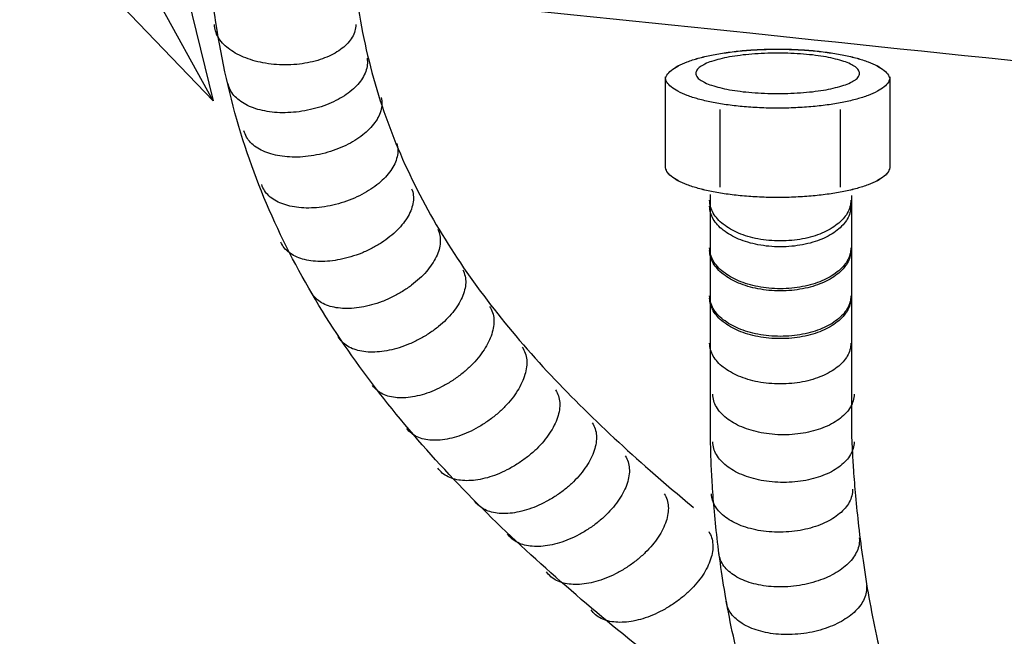
# Model space of a CAD drawing. Extents: x -424 to 186, y -4 to 301.
# Drawn here: x -224 to -220, y 65 to 68 of the extents above; entities that cross this region are included whole.
import ezdxf

# ---------------------------------------------------------------- set-up
doc = ezdxf.new("R2010")
doc.units = 0
doc.layers.get('0').update_dxf_attribs({"linetype": 'CONTINUOUS'})
doc.layers.add('RV', color=7, linetype='CONTINUOUS')
doc.styles.add('MX_NOTE_STANDARD', font='txt.shx', dxfattribs={"bigfont": 'extfont.shx'})
doc.dimstyles.new('MXDIMSTYLE', dxfattribs={"dimtxt": 4.1656, "dimasz": 2.5, "dimexe": 1, "dimexo": 0.5, "dimgap": 1, "dimtad": 1, "dimdsep": 46, "dimtxsty": 'MX_NOTE_STANDARD', "dimblk1": 'OPEN30', "dimblk2": 'OPEN30', "dimsah": 1, "dimcen": 2.5, "dimadec": 0, "dimazin": 0, "dimtfac": 1, "dimtmove": 0, "dimatfit": 3, "dimldrblk": 'OPEN30', "dimfxl": 1, "dimtzin": 0, "dimarcsym": 0})

# ---------------------------------------------------------------- blocks, each defined once
blk = doc.blocks.new('_OPEN30')
at = {"color": 0, "linetype": 'ByBlock', "lineweight": -2}
for p, q in [((-1, 0.267949), (0, 0)), ((0, 0), (-1, -0.267949)), ((0, 0), (-1, 0))]:
    blk.add_line(p, q, dxfattribs=at)

msp = doc.modelspace()

# ---------------------------------------------------------------- linework, layer by layer
at = {"layer": 'RV', "color": 7, "linetype": 'Continuous'}
for p, q in [((-221.1438, 67.3623), (-221.1438, 67.7702)), ((-220.0809, 67.7702), (-220.0809, 67.3623)), ((-220.8864, 67.6328), (-220.8864, 67.2639)), ((-220.3168, 67.6328), (-220.3168, 67.2639)), ((-220.9301, 66.0997), (-220.9305, 67.2301)), ((-220.2626, 67.2242), (-220.2626, 66.0997))]:
    msp.add_line(p, q, dxfattribs=at)
for points, knots in [([(-206.7249, 66.4745), (-207.9518, 66.6133), (-210.3831, 66.8851), (-213.9721, 67.2764), (-217.4183, 67.6448), (-220.6465, 67.9839), (-223.5812, 68.2875), (-226.1469, 68.5494), (-228.2683, 68.7633), (-229.8697, 68.9231), (-230.8759, 69.0227), (-231.3398, 69.0682), (-231.46, 69.0799)], [0, 0, 0, 0, 3.704041, 7.339453, 10.830585, 14.101771, 17.07734, 19.681615, 21.838914, 23.473552, 24.50984, 24.87209, 24.87209, 24.87209, 24.87209]), ([(-220.7821, 64.7052), (-220.8203, 64.7346), (-220.9924, 64.8677), (-221.2993, 65.105), (-221.6894, 65.4336), (-222.0611, 65.7831), (-222.4041, 66.1587), (-222.7085, 66.5652), (-222.9636, 67.0075), (-223.1599, 67.4904), (-223.2801, 68.0179), (-223.3187, 68.3985), (-223.3093, 68.5997), (-223.3082, 68.6113)], [0, 0, 0, 0, 0.144671, 0.652647, 1.163748, 1.67427, 2.182189, 2.687858, 3.194753, 3.71008, 4.245003, 4.814189, 4.84903, 4.84903, 4.84903, 4.84903]), ([(-222.6328, 68.5765), (-222.6335, 68.4193), (-222.6102, 68.1133), (-222.5063, 67.6747), (-222.3403, 67.2712), (-222.1208, 66.8987), (-221.8554, 66.5522), (-221.5516, 66.2265), (-221.2648, 65.9615), (-221.0803, 65.8045), (-221.011, 65.7469)], [0, 0, 0, 0, 0.471633, 0.915985, 1.346876, 1.77543, 2.209487, 2.653682, 3.109958, 3.380302, 3.380302, 3.380302, 3.380302]), ([(-222.6099, 68.0356), (-222.61, 68.0251), (-222.6128, 68.0038), (-222.6262, 67.9737), (-222.647, 67.946), (-222.6746, 67.9209), (-222.7083, 67.8986), (-222.7474, 67.8796), (-222.7912, 67.8641), (-222.8392, 67.8526), (-222.8906, 67.8454), (-222.9441, 67.8429), (-222.9976, 67.8454), (-223.0491, 67.8526), (-223.0971, 67.8641), (-223.141, 67.8796), (-223.1801, 67.8986), (-223.2138, 67.9209), (-223.2415, 67.946), (-223.2623, 67.9737), (-223.2757, 68.0038), (-223.2785, 68.0251), (-223.2787, 68.0356)], [0, 0, 0, 0, 0.0313945, 0.0635022, 0.0976829, 0.1347119, 0.174917, 0.218334, 0.2648268, 0.3141677, 0.3660918, 0.4203358, 0.4746346, 0.526612, 0.5760031, 0.6225414, 0.6659979, 0.7062348, 0.7432872, 0.7774822, 0.8095959, 0.8409912, 0.8409912, 0.8409912, 0.8409912]), ([(-221.1438, 67.7702), (-221.143, 67.7786), (-221.1382, 67.7973), (-221.1153, 67.8201), (-221.0825, 67.841), (-221.0389, 67.8599), (-220.9859, 67.8768), (-220.9241, 67.8913), (-220.8546, 67.9031), (-220.7786, 67.912), (-220.697, 67.9175), (-220.6122, 67.9193), (-220.5274, 67.9175), (-220.4459, 67.912), (-220.37, 67.9031), (-220.3006, 67.8913), (-220.2389, 67.8768), (-220.1858, 67.8599), (-220.1422, 67.841), (-220.1095, 67.8201), (-220.0865, 67.7973), (-220.0817, 67.7786), (-220.0809, 67.7702)], [0, 0, 0, 0, 0.025139, 0.05562, 0.09425, 0.141638, 0.197499, 0.261186, 0.331889, 0.408727, 0.490782, 0.57713, 0.66324, 0.745124, 0.821848, 0.892486, 0.956144, 1.012004, 1.059406, 1.098056, 1.128551, 1.153693, 1.153693, 1.153693, 1.153693]), ([(-221.1438, 67.7702), (-221.143, 67.7786), (-221.1382, 67.7972), (-221.1153, 67.8201), (-221.0825, 67.8408), (-221.0389, 67.8596), (-220.9859, 67.8764), (-220.9241, 67.8908), (-220.8546, 67.9026), (-220.7786, 67.9113), (-220.697, 67.9168), (-220.6122, 67.9186), (-220.5274, 67.9168), (-220.446, 67.9113), (-220.37, 67.9026), (-220.3006, 67.8908), (-220.2389, 67.8764), (-220.1858, 67.8596), (-220.1423, 67.8408), (-220.1095, 67.8201), (-220.0865, 67.7972), (-220.0817, 67.7786), (-220.0809, 67.7702)], [0, 0, 0, 0, 0.02512, 0.055558, 0.094143, 0.14149, 0.197317, 0.260979, 0.331666, 0.408494, 0.490545, 0.576893, 0.663002, 0.744882, 0.821597, 0.892218, 0.955851, 1.011677, 1.059038, 1.097643, 1.128096, 1.153218, 1.153218, 1.153218, 1.153218]), ([(-220.9998, 67.8033), (-220.9991, 67.8088), (-220.9955, 67.8213), (-220.9786, 67.8359), (-220.9548, 67.8494), (-220.923, 67.8616), (-220.8844, 67.8725), (-220.8393, 67.8819), (-220.7887, 67.8896), (-220.7333, 67.8952), (-220.6739, 67.8988), (-220.6121, 67.9), (-220.5502, 67.8988), (-220.4908, 67.8952), (-220.4354, 67.8896), (-220.3848, 67.8819), (-220.3398, 67.8725), (-220.3012, 67.8616), (-220.2695, 67.8494), (-220.2456, 67.8359), (-220.2293, 67.8213), (-220.2225, 67.8034), (-220.2293, 67.7857), (-220.2456, 67.7713), (-220.2695, 67.7581), (-220.3012, 67.7459), (-220.3398, 67.735), (-220.3848, 67.7256), (-220.4354, 67.7179), (-220.4908, 67.7122), (-220.5502, 67.7086), (-220.6121, 67.7074), (-220.6739, 67.7086), (-220.7333, 67.7122), (-220.7887, 67.7179), (-220.8393, 67.7256), (-220.8844, 67.735), (-220.923, 67.7459), (-220.9548, 67.7581), (-220.9785, 67.7714), (-220.9954, 67.7857), (-220.999, 67.798), (-220.9998, 67.8033)], [0, 0, 0, 0, 0.016533, 0.037456, 0.064756, 0.098736, 0.139089, 0.185281, 0.236675, 0.292587, 0.352317, 0.415155, 0.478033, 0.537775, 0.593678, 0.645045, 0.6912, 0.731512, 0.765451, 0.792719, 0.813623, 0.830153, 0.846324, 0.867042, 0.894226, 0.928133, 0.968438, 1.014597, 1.065971, 1.121879, 1.181624, 1.244502, 1.307341, 1.367073, 1.422992, 1.474392, 1.520588, 1.560935, 1.594882, 1.622098, 1.642835, 1.659009, 1.659009, 1.659009, 1.659009]), ([(-222.5569, 67.8753), (-222.5552, 67.8649), (-222.5542, 67.8433), (-222.5619, 67.8111), (-222.5775, 67.7799), (-222.6002, 67.7501), (-222.6293, 67.7221), (-222.6644, 67.6963), (-222.7048, 67.6732), (-222.7499, 67.6534), (-222.7992, 67.6372), (-222.8514, 67.6254), (-222.9045, 67.6182), (-222.9564, 67.6162), (-223.0057, 67.6191), (-223.0517, 67.6266), (-223.0936, 67.6385), (-223.1307, 67.6545), (-223.1624, 67.6744), (-223.1879, 67.6981), (-223.2063, 67.7255), (-223.2129, 67.746), (-223.2149, 67.7563)], [0, 0, 0, 0, 0.0316659, 0.0640014, 0.098358, 0.1355115, 0.1757942, 0.2192475, 0.265741, 0.3150522, 0.3669221, 0.4210936, 0.4754025, 0.5273905, 0.5768001, 0.6233704, 0.6668749, 0.7071768, 0.7443089, 0.7785926, 0.810794, 0.8422618, 0.8422618, 0.8422618, 0.8422618]), ([(-220.0809, 67.7864), (-220.0817, 67.7781), (-220.0866, 67.7596), (-220.1095, 67.7369), (-220.1423, 67.7162), (-220.1859, 67.6974), (-220.239, 67.6805), (-220.3008, 67.6661), (-220.3702, 67.6542), (-220.4462, 67.6454), (-220.5278, 67.6399), (-220.6126, 67.6381), (-220.6974, 67.6399), (-220.7789, 67.6454), (-220.8548, 67.6542), (-220.9242, 67.6661), (-220.9859, 67.6805), (-221.039, 67.6974), (-221.0825, 67.7162), (-221.1152, 67.7369), (-221.1382, 67.7596), (-221.143, 67.7781), (-221.1438, 67.7864)], [0, 0, 0, 0, 0.024951, 0.055328, 0.093919, 0.141302, 0.197173, 0.260869, 0.331572, 0.408387, 0.49039, 0.576649, 0.662847, 0.744783, 0.821526, 0.892156, 0.955784, 1.011592, 1.058923, 1.097476, 1.127835, 1.152783, 1.152783, 1.152783, 1.152783]), ([(-222.4895, 67.6887), (-222.4872, 67.6784), (-222.4849, 67.6569), (-222.4907, 67.6243), (-222.5044, 67.5923), (-222.5253, 67.5613), (-222.5528, 67.5316), (-222.5863, 67.5039), (-222.6253, 67.4784), (-222.6691, 67.4559), (-222.7173, 67.4368), (-222.7686, 67.4218), (-222.8212, 67.4116), (-222.8729, 67.4065), (-222.9223, 67.4065), (-222.9686, 67.4113), (-223.0111, 67.4207), (-223.0492, 67.4345), (-223.082, 67.4525), (-223.1088, 67.4747), (-223.1289, 67.501), (-223.1368, 67.5212), (-223.1394, 67.5314)], [0, 0, 0, 0, 0.0316145, 0.0638991, 0.098219, 0.1353545, 0.1756354, 0.2190968, 0.2655996, 0.3149112, 0.3667609, 0.420879, 0.4751381, 0.5270934, 0.5764816, 0.6230385, 0.666538, 0.7068466, 0.7440045, 0.7783443, 0.8106455, 0.8422679, 0.8422679, 0.8422679, 0.8422679]), ([(-222.4158, 67.4711), (-222.4129, 67.461), (-222.4094, 67.4397), (-222.4134, 67.4068), (-222.4252, 67.3741), (-222.4443, 67.3419), (-222.47, 67.3108), (-222.5018, 67.2812), (-222.5391, 67.2536), (-222.5816, 67.2286), (-222.6285, 67.2067), (-222.679, 67.1888), (-222.731, 67.1756), (-222.7824, 67.1676), (-222.8318, 67.1647), (-222.8783, 67.1668), (-222.9213, 67.1737), (-222.9601, 67.1852), (-222.9938, 67.2013), (-223.0218, 67.2218), (-223.0433, 67.2468), (-223.0522, 67.2664), (-223.0554, 67.2764)], [0, 0, 0, 0, 0.0316357, 0.063923, 0.0982191, 0.1353067, 0.1755235, 0.2189146, 0.2653507, 0.3146093, 0.3664285, 0.4205462, 0.4749966, 0.5270796, 0.5765388, 0.6231172, 0.6665957, 0.706847, 0.7439161, 0.7781387, 0.8102952, 0.8417447, 0.8417447, 0.8417447, 0.8417447]), ([(-220.0809, 67.3631), (-220.0817, 67.3548), (-220.0866, 67.3362), (-220.1095, 67.3136), (-220.1423, 67.2928), (-220.1858, 67.274), (-220.2389, 67.2572), (-220.3006, 67.2427), (-220.37, 67.2309), (-220.4459, 67.2221), (-220.5274, 67.2166), (-220.6122, 67.2147), (-220.697, 67.2166), (-220.7786, 67.2221), (-220.8546, 67.2309), (-220.9241, 67.2427), (-220.9859, 67.2572), (-221.0389, 67.274), (-221.0825, 67.2928), (-221.1152, 67.3136), (-221.1382, 67.3363), (-221.143, 67.3548), (-221.1438, 67.3631)], [0, 0, 0, 0, 0.024951, 0.055326, 0.093907, 0.141272, 0.19711, 0.260758, 0.331392, 0.408114, 0.489998, 0.576108, 0.662456, 0.744511, 0.821346, 0.892046, 0.955722, 1.011562, 1.058912, 1.097474, 1.127835, 1.152783, 1.152783, 1.152783, 1.152783]), ([(-220.0809, 67.3623), (-220.0817, 67.3541), (-220.0866, 67.3357), (-220.1095, 67.3132), (-220.1423, 67.2926), (-220.1858, 67.2739), (-220.2389, 67.2571), (-220.3006, 67.2427), (-220.37, 67.2309), (-220.4459, 67.2221), (-220.5274, 67.2166), (-220.6122, 67.2147), (-220.697, 67.2166), (-220.7786, 67.2221), (-220.8546, 67.2309), (-220.9241, 67.2427), (-220.9859, 67.2571), (-221.0389, 67.2739), (-221.0825, 67.2926), (-221.1152, 67.3132), (-221.1381, 67.3357), (-221.143, 67.3541), (-221.1438, 67.3623)], [0, 0, 0, 0, 0.024759, 0.055015, 0.093529, 0.140855, 0.196673, 0.260311, 0.33094, 0.40766, 0.489544, 0.575653, 0.662001, 0.744056, 0.82089, 0.891585, 0.955251, 1.01107, 1.058382, 1.096876, 1.127117, 1.151874, 1.151874, 1.151874, 1.151874]), ([(-222.3455, 67.2572), (-222.3416, 67.2474), (-222.3362, 67.2264), (-222.3372, 67.1933), (-222.3459, 67.1595), (-222.362, 67.1257), (-222.3848, 67.0923), (-222.4137, 67.0599), (-222.4485, 67.0289), (-222.4885, 67.0001), (-222.5333, 66.974), (-222.5818, 66.9514), (-222.6324, 66.9337), (-222.6828, 66.9211), (-222.7316, 66.9137), (-222.7782, 66.9115), (-222.8216, 66.9144), (-222.8612, 66.9224), (-222.8963, 66.9352), (-222.9262, 66.9531), (-222.95, 66.976), (-222.9607, 66.9947), (-222.9648, 67.0044)], [0, 0, 0, 0, 0.0317161, 0.064074, 0.0984307, 0.1355717, 0.1758379, 0.2192781, 0.265766, 0.3150808, 0.3669618, 0.4211472, 0.47545, 0.5274366, 0.5768391, 0.6233914, 0.6668676, 0.7071361, 0.7442407, 0.778519, 0.8107571, 0.8423206, 0.8423206, 0.8423206, 0.8423206]), ([(-220.2655, 67.2021), (-220.2657, 67.1916), (-220.2685, 67.1702), (-220.2818, 67.1399), (-220.3027, 67.1121), (-220.3303, 67.0869), (-220.3639, 67.0646), (-220.403, 67.0455), (-220.4469, 67.03), (-220.4949, 67.0184), (-220.5463, 67.0112), (-220.5998, 67.0087), (-220.6533, 67.0112), (-220.7048, 67.0184), (-220.7528, 67.03), (-220.7967, 67.0455), (-220.8358, 67.0646), (-220.8695, 67.0869), (-220.8972, 67.1121), (-220.918, 67.1399), (-220.9314, 67.1702), (-220.9342, 67.1916), (-220.9344, 67.2021)], [0, 0, 0, 0, 0.0315918, 0.0638461, 0.0981268, 0.1352192, 0.1754615, 0.2188984, 0.2654003, 0.3147445, 0.3666693, 0.4209133, 0.4752122, 0.5271904, 0.5765847, 0.6231322, 0.6666084, 0.7068826, 0.7439984, 0.7782933, 0.8105536, 0.8421461, 0.8421461, 0.8421461, 0.8421461]), ([(-220.2655, 67.1742), (-220.2657, 67.1637), (-220.2685, 67.1423), (-220.2818, 67.112), (-220.3027, 67.0841), (-220.3303, 67.0589), (-220.3639, 67.0366), (-220.403, 67.0175), (-220.4469, 67.002), (-220.4949, 66.9905), (-220.5463, 66.9833), (-220.5998, 66.9808), (-220.6533, 66.9833), (-220.7048, 66.9905), (-220.7528, 67.002), (-220.7967, 67.0175), (-220.8358, 67.0366), (-220.8695, 67.0589), (-220.8972, 67.0841), (-220.918, 67.112), (-220.9314, 67.1423), (-220.9342, 67.1637), (-220.9344, 67.1742)], [0, 0, 0, 0, 0.0315918, 0.0638461, 0.0981268, 0.1352192, 0.1754615, 0.2188984, 0.2654003, 0.3147445, 0.3666693, 0.4209133, 0.4752122, 0.5271904, 0.5765847, 0.6231322, 0.6666084, 0.7068826, 0.7439984, 0.7782933, 0.8105536, 0.8421461, 0.8421461, 0.8421461, 0.8421461]), ([(-222.2216, 67.0647), (-222.2171, 67.0552), (-222.2102, 67.0347), (-222.2088, 67.0017), (-222.2151, 66.9675), (-222.2288, 66.9327), (-222.2491, 66.8978), (-222.2757, 66.8634), (-222.3081, 66.8301), (-222.346, 66.7986), (-222.3889, 66.7694), (-222.4357, 66.7435), (-222.4848, 66.722), (-222.5341, 66.7057), (-222.5822, 66.6948), (-222.6285, 66.6892), (-222.672, 66.689), (-222.7121, 66.694), (-222.748, 66.7043), (-222.7791, 66.72), (-222.8045, 66.7412), (-222.8165, 66.7591), (-222.8213, 66.7685)], [0, 0, 0, 0, 0.0315738, 0.0638167, 0.0980895, 0.1351741, 0.1754051, 0.2188246, 0.2653005, 0.3146077, 0.3664825, 0.4206612, 0.4749359, 0.5268974, 0.5762786, 0.6228139, 0.6662779, 0.7065401, 0.743646, 0.7779365, 0.8102021, 0.8418138, 0.8418138, 0.8418138, 0.8418138]), ([(-220.2655, 66.9765), (-220.2657, 66.966), (-220.2685, 66.9445), (-220.2819, 66.9142), (-220.3027, 66.8863), (-220.3303, 66.861), (-220.3639, 66.8386), (-220.403, 66.8194), (-220.4469, 66.8037), (-220.4949, 66.7921), (-220.5463, 66.7848), (-220.5998, 66.7824), (-220.6533, 66.7848), (-220.7048, 66.7921), (-220.7528, 66.8037), (-220.7967, 66.8194), (-220.8358, 66.8386), (-220.8695, 66.861), (-220.8972, 66.8863), (-220.918, 66.9142), (-220.9314, 66.9445), (-220.9342, 66.966), (-220.9344, 66.9765)], [0, 0, 0, 0, 0.0316121, 0.0639178, 0.0982649, 0.1354255, 0.1757284, 0.2192136, 0.2657492, 0.3151129, 0.3670456, 0.4212906, 0.4755904, 0.5275764, 0.5769902, 0.6235714, 0.6670958, 0.7074307, 0.7446144, 0.7789758, 0.8112874, 0.8429003, 0.8429003, 0.8429003, 0.8429003]), ([(-220.2655, 66.9647), (-220.2657, 66.9543), (-220.2685, 66.933), (-220.2819, 66.9029), (-220.3027, 66.8752), (-220.3303, 66.8501), (-220.364, 66.8278), (-220.403, 66.8088), (-220.4469, 66.7933), (-220.4949, 66.7817), (-220.5463, 66.7745), (-220.5998, 66.7721), (-220.6533, 66.7745), (-220.7048, 66.7817), (-220.7528, 66.7933), (-220.7967, 66.8088), (-220.8358, 66.8278), (-220.8695, 66.85), (-220.8972, 66.8752), (-220.918, 66.9029), (-220.9314, 66.933), (-220.9342, 66.9543), (-220.9344, 66.9647)], [0, 0, 0, 0, 0.0313945, 0.0635022, 0.0976829, 0.1347119, 0.174917, 0.218334, 0.2648268, 0.3141677, 0.3660918, 0.4203358, 0.4746346, 0.526612, 0.5760031, 0.6225414, 0.6659979, 0.7062348, 0.7432872, 0.7774822, 0.8095959, 0.8409912, 0.8409912, 0.8409912, 0.8409912]), ([(-222.1035, 66.8729), (-222.0986, 66.8635), (-222.091, 66.8433), (-222.0884, 66.8103), (-222.0936, 66.7759), (-222.106, 66.7407), (-222.1251, 66.7051), (-222.1505, 66.6698), (-222.1818, 66.6354), (-222.2186, 66.6025), (-222.2604, 66.5719), (-222.3063, 66.5443), (-222.3546, 66.5211), (-222.4033, 66.5032), (-222.4511, 66.4906), (-222.4971, 66.4835), (-222.5406, 66.4818), (-222.5809, 66.4855), (-222.6172, 66.4946), (-222.6488, 66.5093), (-222.6749, 66.5295), (-222.6876, 66.5469), (-222.6927, 66.5561)], [0, 0, 0, 0, 0.0316382, 0.0639084, 0.098186, 0.135266, 0.1754928, 0.218914, 0.2654, 0.3147258, 0.3666253, 0.4208308, 0.475082, 0.5270303, 0.5764156, 0.6229746, 0.6664796, 0.7067928, 0.7439461, 0.7782596, 0.8104963, 0.8419989, 0.8419989, 0.8419989, 0.8419989]), ([(-220.2655, 66.7501), (-220.2657, 66.7396), (-220.2685, 66.7182), (-220.2818, 66.6879), (-220.3027, 66.6601), (-220.3303, 66.6349), (-220.3639, 66.6126), (-220.403, 66.5935), (-220.4469, 66.578), (-220.4949, 66.5664), (-220.5463, 66.5592), (-220.5998, 66.5567), (-220.6533, 66.5592), (-220.7048, 66.5664), (-220.7528, 66.578), (-220.7967, 66.5935), (-220.8358, 66.6126), (-220.8695, 66.6349), (-220.8972, 66.6601), (-220.918, 66.6879), (-220.9314, 66.7182), (-220.9342, 66.7396), (-220.9344, 66.7501)], [0, 0, 0, 0, 0.0315918, 0.0638461, 0.0981268, 0.1352192, 0.1754615, 0.2188984, 0.2654003, 0.3147445, 0.3666693, 0.4209133, 0.4752122, 0.5271904, 0.5765847, 0.6231322, 0.6666084, 0.7068826, 0.7439984, 0.7782933, 0.8105536, 0.8421461, 0.8421461, 0.8421461, 0.8421461]), ([(-220.2655, 66.7391), (-220.2657, 66.7286), (-220.2685, 66.7073), (-220.2819, 66.6772), (-220.3027, 66.6494), (-220.3303, 66.6242), (-220.364, 66.6018), (-220.403, 66.5827), (-220.4469, 66.5671), (-220.4949, 66.5554), (-220.5463, 66.5482), (-220.5998, 66.5457), (-220.6533, 66.5482), (-220.7048, 66.5554), (-220.7528, 66.5671), (-220.7967, 66.5827), (-220.8358, 66.6018), (-220.8695, 66.6242), (-220.8972, 66.6494), (-220.918, 66.6772), (-220.9314, 66.7073), (-220.9342, 66.7286), (-220.9344, 66.7391)], [0, 0, 0, 0, 0.0314149, 0.0635739, 0.0978209, 0.1349179, 0.1751835, 0.2186487, 0.2651752, 0.3145355, 0.3664675, 0.4207124, 0.4750122, 0.5269975, 0.576408, 0.62298, 0.6664845, 0.706782, 0.7439023, 0.7781635, 0.8103285, 0.8417442, 0.8417442, 0.8417442, 0.8417442]), ([(-221.9761, 66.6994), (-221.9704, 66.6906), (-221.9608, 66.6711), (-221.955, 66.6385), (-221.9567, 66.6036), (-221.9655, 66.5672), (-221.981, 66.5299), (-222.0027, 66.4921), (-222.0304, 66.4548), (-222.0636, 66.4184), (-222.1022, 66.3837), (-222.1452, 66.3518), (-222.1909, 66.3238), (-222.2376, 66.301), (-222.2839, 66.2836), (-222.329, 66.2719), (-222.3721, 66.2659), (-222.4125, 66.2656), (-222.4495, 66.2711), (-222.4823, 66.2826), (-222.5102, 66.3004), (-222.5245, 66.3166), (-222.5305, 66.3253)], [0, 0, 0, 0, 0.0317052, 0.0640754, 0.0984561, 0.1356226, 0.1759087, 0.2193586, 0.2658436, 0.3151425, 0.366996, 0.4211449, 0.4755285, 0.5275633, 0.5769889, 0.6235457, 0.667014, 0.7072696, 0.7443658, 0.7786537, 0.8109375, 0.8426033, 0.8426033, 0.8426033, 0.8426033]), ([(-221.822, 66.5061), (-221.816, 66.4975), (-221.806, 66.4784), (-221.7995, 66.446), (-221.8005, 66.4112), (-221.8085, 66.3747), (-221.8232, 66.337), (-221.8441, 66.2989), (-221.871, 66.2609), (-221.9035, 66.2238), (-221.9413, 66.1883), (-221.9836, 66.1556), (-222.0288, 66.1267), (-222.075, 66.103), (-222.121, 66.0848), (-222.1658, 66.0722), (-222.2088, 66.0654), (-222.2492, 66.0642), (-222.2863, 66.0689), (-222.3193, 66.0797), (-222.3475, 66.0967), (-222.3621, 66.1125), (-222.3682, 66.121)], [0, 0, 0, 0, 0.0315133, 0.0637353, 0.0980244, 0.1351505, 0.1754339, 0.2189026, 0.2654126, 0.314729, 0.3665809, 0.4207007, 0.4750452, 0.5270532, 0.5764671, 0.6230261, 0.6665054, 0.7067701, 0.7438561, 0.7780895, 0.8102425, 0.8416709, 0.8416709, 0.8416709, 0.8416709]), ([(-220.2655, 66.5245), (-220.2657, 66.514), (-220.2685, 66.4927), (-220.2819, 66.4626), (-220.3027, 66.4348), (-220.3303, 66.4096), (-220.364, 66.3872), (-220.403, 66.3681), (-220.4469, 66.3525), (-220.4949, 66.3408), (-220.5463, 66.3336), (-220.5998, 66.3311), (-220.6533, 66.3336), (-220.7048, 66.3408), (-220.7528, 66.3525), (-220.7967, 66.3681), (-220.8358, 66.3872), (-220.8695, 66.4096), (-220.8972, 66.4348), (-220.918, 66.4626), (-220.9314, 66.4927), (-220.9342, 66.514), (-220.9344, 66.5245)], [0, 0, 0, 0, 0.0314149, 0.0635739, 0.0978209, 0.1349179, 0.1751835, 0.2186487, 0.2651752, 0.3145355, 0.3664675, 0.4207124, 0.4750122, 0.5269975, 0.576408, 0.62298, 0.6664845, 0.706782, 0.7439023, 0.7781635, 0.8103285, 0.8417442, 0.8417442, 0.8417442, 0.8417442]), ([(-221.664, 66.3033), (-221.6583, 66.2945), (-221.6488, 66.2752), (-221.6432, 66.2427), (-221.6452, 66.208), (-221.6543, 66.1717), (-221.67, 66.1345), (-221.692, 66.097), (-221.7199, 66.0598), (-221.7535, 66.0237), (-221.7923, 65.9893), (-221.8356, 65.9579), (-221.8814, 65.9301), (-221.9283, 65.9075), (-221.9747, 65.8905), (-222.0198, 65.8791), (-222.063, 65.8733), (-222.1034, 65.8733), (-222.1404, 65.879), (-222.1732, 65.8907), (-222.2011, 65.9086), (-222.2153, 65.9249), (-222.2213, 65.9336)], [0, 0, 0, 0, 0.0314459, 0.0636106, 0.0978496, 0.1349311, 0.1751748, 0.2186098, 0.2650939, 0.3143951, 0.3662463, 0.4203842, 0.4747706, 0.5267938, 0.5762037, 0.6227498, 0.6662194, 0.7064922, 0.7436214, 0.7779512, 0.8102688, 0.8419332, 0.8419332, 0.8419332, 0.8419332]), ([(-220.2505, 66.2834), (-220.2506, 66.273), (-220.2535, 66.2517), (-220.2668, 66.2215), (-220.2876, 66.1937), (-220.3152, 66.1685), (-220.3489, 66.1461), (-220.388, 66.127), (-220.4318, 66.1114), (-220.4798, 66.0998), (-220.5312, 66.0925), (-220.5847, 66.09), (-220.6383, 66.0925), (-220.6898, 66.0998), (-220.7378, 66.1114), (-220.7817, 66.127), (-220.8208, 66.1461), (-220.8545, 66.1685), (-220.8821, 66.1937), (-220.903, 66.2215), (-220.9163, 66.2517), (-220.9191, 66.273), (-220.9193, 66.2834)], [0, 0, 0, 0, 0.0314149, 0.0635739, 0.0978209, 0.1349179, 0.1751835, 0.2186487, 0.2651752, 0.3145355, 0.3664675, 0.4207124, 0.4750568, 0.5270677, 0.5764884, 0.6230588, 0.666554, 0.7068382, 0.7439452, 0.7781963, 0.8103563, 0.8417713, 0.8417713, 0.8417713, 0.8417713]), ([(-221.49, 66.1475), (-221.4843, 66.1386), (-221.4749, 66.1191), (-221.4693, 66.0865), (-221.4713, 66.0517), (-221.4804, 66.0154), (-221.4961, 65.9781), (-221.518, 65.9405), (-221.5459, 65.9033), (-221.5794, 65.8672), (-221.6181, 65.8328), (-221.6612, 65.8013), (-221.7072, 65.7738), (-221.7542, 65.7513), (-221.8007, 65.7344), (-221.846, 65.7231), (-221.8892, 65.7174), (-221.9297, 65.7174), (-221.9667, 65.7232), (-221.9995, 65.7349), (-222.0273, 65.7528), (-222.0415, 65.7691), (-222.0474, 65.7778)], [0, 0, 0, 0, 0.0316043, 0.0639194, 0.0982835, 0.1354564, 0.1757555, 0.2192097, 0.2656777, 0.3149284, 0.3666946, 0.4207125, 0.4751329, 0.527218, 0.5767053, 0.6233321, 0.6668746, 0.7072023, 0.7443593, 0.778684, 0.8109644, 0.8425705, 0.8425705, 0.8425705, 0.8425705]), ([(-220.4368, 61.4496), (-220.4373, 61.4788), (-220.4388, 61.5654), (-220.4435, 61.7313), (-220.4498, 61.9622), (-220.4576, 62.2383), (-220.4661, 62.5393), (-220.4745, 62.8454), (-220.4825, 63.1364), (-220.4885, 63.3924), (-220.4942, 63.5933), (-220.4939, 63.7229), (-220.4973, 63.8042), (-220.5056, 63.8665), (-220.5184, 63.9425), (-220.5366, 64.0324), (-220.56, 64.1366), (-220.5887, 64.2556), (-220.623, 64.3897), (-220.6629, 64.5392), (-220.7081, 64.7046), (-220.7593, 64.882), (-220.8078, 65.0651), (-220.8458, 65.2462), (-220.8752, 65.4179), (-220.8968, 65.5771), (-220.9119, 65.7206), (-220.9216, 65.845), (-220.9271, 65.9473), (-220.9295, 66.024), (-220.9303, 66.072), (-220.9302, 66.094), (-220.9301, 66.0997)], [0, 0, 0, 0, 0.087406, 0.259993, 0.497718, 0.780536, 1.088403, 1.401272, 1.6991, 1.961841, 2.169454, 2.3019, 2.350818, 2.41341, 2.490244, 2.581799, 2.68851, 2.810791, 2.949042, 3.103654, 3.275012, 3.463499, 3.657445, 3.843271, 4.018371, 4.179978, 4.325199, 4.451042, 4.554438, 4.632255, 4.681313, 4.698387, 4.698387, 4.698387, 4.698387]), ([(-220.2626, 66.0997), (-220.2624, 66.0926), (-220.2616, 66.0655), (-220.2589, 66.007), (-220.2532, 65.915), (-220.2436, 65.7946), (-220.229, 65.6512), (-220.2084, 65.4902), (-220.1808, 65.3169), (-220.1452, 65.1364), (-220.101, 64.9541), (-220.0463, 64.7791), (-219.9898, 64.6193), (-219.9436, 64.4774), (-219.9059, 64.3545), (-219.8764, 64.2466), (-219.854, 64.1499), (-219.8378, 64.0606), (-219.8271, 63.9749), (-219.8207, 63.889), (-219.8179, 63.7991), (-219.8172, 63.7374), (-219.8174, 63.7052)], [0, 0, 0, 0, 0.021258, 0.081508, 0.175483, 0.297952, 0.443734, 0.607714, 0.784866, 0.970294, 1.159286, 1.347408, 1.519991, 1.667881, 1.795052, 1.905519, 2.003353, 2.092683, 2.177667, 2.262445, 2.351077, 2.447519, 2.447519, 2.447519, 2.447519]), ([(-220.2505, 66.0578), (-220.2506, 66.0473), (-220.2535, 66.0259), (-220.2668, 65.9956), (-220.2876, 65.9678), (-220.3152, 65.9425), (-220.3489, 65.9202), (-220.388, 65.9011), (-220.4318, 65.8856), (-220.4798, 65.8741), (-220.5312, 65.8669), (-220.5847, 65.8644), (-220.6383, 65.8669), (-220.6898, 65.8741), (-220.7378, 65.8856), (-220.7817, 65.9011), (-220.8208, 65.9202), (-220.8545, 65.9425), (-220.8821, 65.9677), (-220.903, 65.9956), (-220.9163, 66.0259), (-220.9192, 66.0473), (-220.9193, 66.0578)], [0, 0, 0, 0, 0.0315918, 0.0638461, 0.0981268, 0.1352192, 0.1754615, 0.2188984, 0.2654003, 0.3147445, 0.3666693, 0.4209133, 0.4752568, 0.5272606, 0.5766651, 0.623211, 0.6666779, 0.7069388, 0.7440412, 0.7783261, 0.8105814, 0.8421732, 0.8421732, 0.8421732, 0.8421732]), ([(-221.3343, 65.9917), (-221.3286, 65.9828), (-221.3191, 65.9634), (-221.3135, 65.9307), (-221.3154, 65.8959), (-221.3244, 65.8595), (-221.3401, 65.8223), (-221.3621, 65.7847), (-221.39, 65.7475), (-221.4235, 65.7114), (-221.4622, 65.677), (-221.5054, 65.6455), (-221.5513, 65.618), (-221.5982, 65.5955), (-221.6447, 65.5786), (-221.6899, 65.5673), (-221.7331, 65.5615), (-221.7735, 65.5614), (-221.8105, 65.5671), (-221.8433, 65.5787), (-221.8711, 65.5964), (-221.8853, 65.6126), (-221.8913, 65.6212)], [0, 0, 0, 0, 0.0316643, 0.0639959, 0.0983576, 0.1355258, 0.1758264, 0.219291, 0.2657768, 0.3150482, 0.3668324, 0.4208582, 0.4751935, 0.5272088, 0.5766425, 0.6232305, 0.6667456, 0.7070505, 0.744179, 0.7784545, 0.8106453, 0.8421022, 0.8421022, 0.8421022, 0.8421022]), ([(-221.1499, 65.8116), (-221.1441, 65.8028), (-221.1346, 65.7835), (-221.1289, 65.751), (-221.1308, 65.7163), (-221.1399, 65.68), (-221.1556, 65.6427), (-221.1775, 65.6052), (-221.2055, 65.5679), (-221.239, 65.5317), (-221.2778, 65.4972), (-221.321, 65.4654), (-221.367, 65.4379), (-221.4139, 65.4155), (-221.4604, 65.3986), (-221.5056, 65.3872), (-221.5488, 65.3815), (-221.5892, 65.3815), (-221.6262, 65.3873), (-221.6589, 65.399), (-221.6867, 65.4169), (-221.7009, 65.4332), (-221.7068, 65.4419)], [0, 0, 0, 0, 0.0314898, 0.0636741, 0.0979242, 0.1350211, 0.1752935, 0.218775, 0.2653258, 0.3147135, 0.3666688, 0.4209241, 0.4752589, 0.5272709, 0.5766964, 0.6232714, 0.6667696, 0.7070581, 0.7441787, 0.7784677, 0.8107126, 0.8422855, 0.8422855, 0.8422855, 0.8422855]), ([(-220.258, 65.8329), (-220.2578, 65.8224), (-220.26, 65.801), (-220.2724, 65.7705), (-220.2924, 65.7421), (-220.3192, 65.716), (-220.3521, 65.6927), (-220.3906, 65.6723), (-220.4339, 65.6554), (-220.4814, 65.6423), (-220.5325, 65.6334), (-220.5859, 65.6293), (-220.6394, 65.6298), (-220.6911, 65.6352), (-220.7395, 65.6452), (-220.7839, 65.6592), (-220.8236, 65.6771), (-220.858, 65.6983), (-220.8864, 65.7227), (-220.9081, 65.7499), (-220.9224, 65.7798), (-220.926, 65.8011), (-220.9264, 65.8116)], [0, 0, 0, 0, 0.0314232, 0.063582, 0.0978254, 0.1349165, 0.1751718, 0.2186181, 0.2651115, 0.3144181, 0.3662687, 0.4203969, 0.474761, 0.5267652, 0.5761615, 0.6226996, 0.6661661, 0.7064387, 0.7435666, 0.7778883, 0.8101836, 0.8418043, 0.8418043, 0.8418043, 0.8418043]), ([(-220.9388, 65.6323), (-220.9331, 65.6234), (-220.9237, 65.6039), (-220.9181, 65.5713), (-220.9201, 65.5365), (-220.9291, 65.5002), (-220.9448, 65.4629), (-220.9668, 65.4253), (-220.9947, 65.3881), (-221.0283, 65.352), (-221.0671, 65.3176), (-221.1104, 65.2861), (-221.1563, 65.2586), (-221.2032, 65.2361), (-221.2496, 65.2192), (-221.2948, 65.2079), (-221.338, 65.2021), (-221.3784, 65.202), (-221.4154, 65.2077), (-221.4481, 65.2193), (-221.476, 65.237), (-221.4901, 65.2532), (-221.496, 65.2618)], [0, 0, 0, 0, 0.0316063, 0.0639232, 0.0982868, 0.1354586, 0.1757601, 0.2192259, 0.2657209, 0.3150207, 0.3668659, 0.4210003, 0.4753354, 0.5273496, 0.5767799, 0.6233614, 0.6668653, 0.7071535, 0.744259, 0.7785053, 0.8106627, 0.8420865, 0.8420865, 0.8420865, 0.8420865]), ([(-220.226, 65.6029), (-220.225, 65.5924), (-220.2254, 65.5708), (-220.2353, 65.5392), (-220.2528, 65.5091), (-220.2774, 65.4809), (-220.3084, 65.4549), (-220.3451, 65.4314), (-220.3869, 65.411), (-220.4333, 65.3941), (-220.4836, 65.3811), (-220.5365, 65.3727), (-220.59, 65.3692), (-220.6419, 65.3707), (-220.6909, 65.3768), (-220.7362, 65.3874), (-220.7772, 65.4021), (-220.8132, 65.4205), (-220.8434, 65.4425), (-220.8672, 65.4679), (-220.8838, 65.4965), (-220.889, 65.5175), (-220.8903, 65.5279)], [0, 0, 0, 0, 0.031593, 0.0638801, 0.0982108, 0.1353575, 0.17565, 0.2191283, 0.2656611, 0.3150263, 0.3669653, 0.4212221, 0.4755276, 0.5275011, 0.576884, 0.6234171, 0.666879, 0.7071407, 0.7442465, 0.778533, 0.8107826, 0.8423564, 0.8423564, 0.8423564, 0.8423564]), ([(-220.1922, 65.3765), (-220.1912, 65.3661), (-220.1916, 65.3446), (-220.2014, 65.3132), (-220.2189, 65.2832), (-220.2435, 65.2551), (-220.2745, 65.2291), (-220.3112, 65.2058), (-220.353, 65.1854), (-220.3994, 65.1685), (-220.4496, 65.1555), (-220.5025, 65.1471), (-220.556, 65.1436), (-220.608, 65.145), (-220.657, 65.1512), (-220.7024, 65.1618), (-220.7434, 65.1764), (-220.7793, 65.1949), (-220.8096, 65.2169), (-220.8334, 65.2423), (-220.85, 65.2709), (-220.8552, 65.2918), (-220.8564, 65.3023)], [0, 0, 0, 0, 0.0313927, 0.0635193, 0.0977352, 0.1348078, 0.1750564, 0.2185098, 0.265026, 0.3143733, 0.3662847, 0.420497, 0.4748523, 0.5268656, 0.5762794, 0.6228352, 0.6663128, 0.7065844, 0.7436957, 0.7779845, 0.8102348, 0.8418087, 0.8418087, 0.8418087, 0.8418087])]:
    msp.add_open_spline(points, degree=3, knots=knots, dxfattribs=at)

# ---------------------------------------------------------------- leaders
msp.add_leader([(-223.2846, 67.6741), (-231.7913, 83.0983), (-216.6622, 83.0983)], dimstyle='MXDIMSTYLE', override={"dimasz": 2.77}, dxfattribs=at)

doc.saveas('drawing.dxf')
